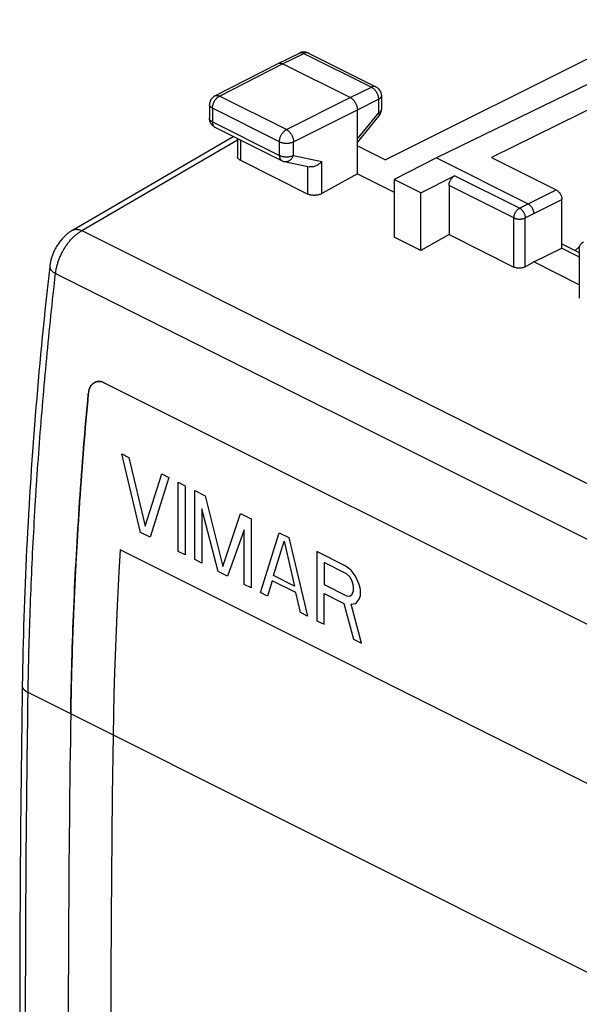
# Model space of a CAD drawing. Extents: x -32 to 31.4, y -29.1 to 37.5.
# Drawn here: x -32 to -18, y 5.6 to 30.2 of the extents above; entities that cross this region are included whole.
import ezdxf

# ---------------------------------------------------------------- set-up
doc = ezdxf.new("R2010")
doc.units = 0
doc.header["$LTSCALE"] = 16.335
doc.layers.get('0').update_dxf_attribs({"linetype": 'CONTINUOUS'})
doc.layers.add('COSMETICI', color=7, linetype='CONTINUOUS')

msp = doc.modelspace()

# ---------------------------------------------------------------- linework, layer by layer
at = {"color": 7, "linetype": 'CONTINUOUS'}
for p, q in [((-15.841, 30.247), (-22.875, 26.739)), ((-25.562, 29.152), (-25.027, 29.412)), ((-24.806, 29.411), (-23.115, 28.566)), ((-16.261, 29.384), (-21.598, 26.784)), ((-27.148, 28.34), (-25.564, 29.151)), ((-25.564, 29.151), (-25.562, 29.152)), ((-23.754, 28.295), (-25.451, 29.144)), ((-15.621, 29.063), (-20.219, 26.797)), ((-27.284, 28.118), (-27.284, 27.777)), ((-22.977, 28.342), (-22.977, 27.994)), ((-23.578, 26.388), (-23.578, 27.991)), ((-23.578, 27.174), (-23.034, 27.836)), ((-27.146, 27.553), (-25.465, 26.713)), ((-30.719, 24.973), (-26.687, 27.324)), ((-26.581, 27.27), (-26.581, 26.816)), ((-23.578, 27.091), (-22.875, 26.739)), ((-26.507, 26.725), (-24.82, 25.881)), ((-25.405, 26.692), (-24.781, 26.561)), ((-21.598, 26.784), (-22.653, 26.244)), ((-21.598, 26.784), (-19.3, 25.635)), ((-20.219, 26.797), (-18.592, 25.984)), ((-23.578, 26.388), (-24.467, 25.892)), ((-23.578, 26.388), (-22.653, 25.926)), ((-22.653, 26.244), (-22.653, 24.797)), ((-21.987, 25.911), (-22.653, 26.244)), ((-21.987, 25.911), (-21.139, 26.34)), ((-21.987, 24.464), (-21.987, 25.911)), ((-21.279, 26.097), (-21.279, 24.863)), ((-18.451, 24.528), (-18.451, 25.74)), ((-21.987, 24.464), (-22.653, 24.797)), ((-21.279, 24.863), (-21.987, 24.464)), ((-21.279, 24.863), (-19.653, 24.05)), ((-19.158, 24.179), (-18.451, 24.528)), ((-18.451, 24.633), (-18.015, 24.415)), ((-18.451, 24.528), (-18.015, 24.31)), ((-18.006, 24.564), (-18.115, 24.465)), ((-18.015, 24.506), (-18.015, 23.275)), ((-19.37, 24.059), (-19.158, 24.179)), ((-18.015, 23.607), (-19.158, 24.179)), ((-31.289, 24.061), (-31.289, 24.061)), ((-29.924, 21.155), (-1.993, 7.189))]:
    msp.add_line(p, q, dxfattribs=at)
at = {"color": 9, "linetype": 'CONTINUOUS'}
for p, q in [((-25.451, 29.144), (-24.917, 29.404)), ((-24.917, 29.404), (-23.226, 28.559)), ((-27.035, 28.334), (-25.451, 29.144)), ((-23.754, 28.295), (-23.226, 28.559)), ((-27.148, 28.34), (-27.148, 28.34)), ((-25.355, 27.493), (-27.035, 28.334)), ((-25.355, 27.493), (-23.754, 28.295)), ((-23.578, 27.991), (-23.049, 28.254)), ((-23.049, 28.254), (-23.049, 27.906)), ((-27.211, 28.029), (-27.211, 27.688)), ((-25.53, 27.189), (-27.211, 28.029)), ((-25.178, 27.189), (-23.578, 27.991)), ((-23.578, 27.264), (-23.049, 27.906)), ((-27.211, 27.688), (-25.53, 26.848)), ((-30.486, 24.964), (-26.581, 27.241)), ((-26.507, 27.234), (-26.507, 26.725)), ((-25.53, 26.848), (-25.53, 27.189)), ((-25.178, 26.847), (-25.178, 27.189)), ((-25.178, 26.847), (-24.467, 26.699)), ((-24.467, 25.892), (-24.467, 26.699)), ((-24.82, 25.881), (-24.82, 26.561)), ((-19.512, 25.527), (-21.139, 26.34)), ((-19.653, 25.284), (-21.279, 26.097)), ((-19.3, 25.635), (-18.592, 25.984)), ((-19.158, 25.391), (-18.451, 25.74)), ((-19.512, 25.527), (-19.3, 25.635)), ((-19.653, 24.05), (-19.653, 25.284)), ((-19.37, 25.284), (-19.158, 25.391)), ((-19.37, 24.059), (-19.37, 25.284)), ((-30.486, 24.964), (0.325, 9.559)), ((-31.142, 23.894), (-0.343, 8.495)), ((-29.01, 17.402), (-29.482, 19.37)), ((-29.482, 19.37), (-29.305, 19.281)), ((-29.305, 19.281), (-28.893, 17.564)), ((-28.893, 17.564), (-28.48, 18.869)), ((-28.303, 18.78), (-28.775, 17.284)), ((-28.48, 18.869), (-28.303, 18.78)), ((-28.068, 16.93), (-28.068, 18.662)), ((-28.068, 18.662), (-27.891, 18.574)), ((-27.891, 18.574), (-27.891, 16.842)), ((-27.655, 16.724), (-27.655, 18.456)), ((-27.655, 18.456), (-27.39, 18.324)), ((-27.39, 18.324), (-26.948, 16.555)), ((-27.478, 17.999), (-27.478, 16.636)), ((-27.066, 16.429), (-27.478, 17.999)), ((-26.948, 16.555), (-26.506, 17.882)), ((-26.506, 17.882), (-26.241, 17.749)), ((-26.241, 17.749), (-26.241, 16.017)), ((-28.775, 17.284), (-29.01, 17.402)), ((-26.418, 17.469), (-26.83, 16.312)), ((-26.418, 16.105), (-26.418, 17.469)), ((-26.005, 15.899), (-25.534, 17.396)), ((-25.534, 17.396), (-25.298, 17.278)), ((-25.298, 17.278), (-24.827, 15.31)), ((-25.681, 16.327), (-25.416, 17.189)), ((-25.416, 17.189), (-25.151, 16.062)), ((-27.891, 16.842), (-28.068, 16.93)), ((-24.591, 16.924), (-24.591, 15.192)), ((-23.884, 16.571), (-24.591, 16.924)), ((-27.478, 16.636), (-27.655, 16.724)), ((-24.414, 16.651), (-24.414, 16.099)), ((-23.854, 16.372), (-24.414, 16.651)), ((-23.737, 16.46), (-23.884, 16.571)), ((-26.83, 16.312), (-27.066, 16.429)), ((-25.151, 16.062), (-25.681, 16.327)), ((-23.766, 16.291), (-23.854, 16.372)), ((-23.707, 16.187), (-23.766, 16.291)), ((-23.619, 16.291), (-23.737, 16.46)), ((-23.53, 16.099), (-23.619, 16.291)), ((-26.241, 16.017), (-26.418, 16.105)), ((-25.711, 16.194), (-25.828, 15.811)), ((-25.121, 15.899), (-25.711, 16.194)), ((-24.414, 16.099), (-23.854, 15.819)), ((-23.678, 16.062), (-23.707, 16.187)), ((-23.678, 15.952), (-23.678, 16.062)), ((-23.501, 15.974), (-23.53, 16.099)), ((-25.828, 15.811), (-26.005, 15.899)), ((-25.004, 15.398), (-25.121, 15.899)), ((-24.414, 15.104), (-24.414, 15.878)), ((-24.414, 15.878), (-23.913, 15.627)), ((-23.854, 15.819), (-23.766, 15.811)), ((-23.766, 15.811), (-23.707, 15.856)), ((-23.707, 15.856), (-23.678, 15.952)), ((-23.53, 15.73), (-23.501, 15.826)), ((-23.501, 15.826), (-23.501, 15.974)), ((-23.913, 15.627), (-23.678, 14.735)), ((-23.737, 15.612), (-23.619, 15.627)), ((-23.471, 14.632), (-23.737, 15.612)), ((-23.619, 15.627), (-23.53, 15.73)), ((-24.827, 15.31), (-25.004, 15.398)), ((-24.591, 15.192), (-24.414, 15.104)), ((-23.678, 14.735), (-23.471, 14.632)), ((-1.055, -1.991), (-31.83, 13.396))]:
    msp.add_line(p, q, dxfattribs=at)
at = {"color": 7, "linetype": 'CONTINUOUS'}
for points in [[(-25.02, 29.416), (-25.022, 29.415), (-25.025, 29.413), (-25.028, 29.412)], [(-22.981, 27.953), (-22.978, 27.966), (-22.977, 27.98), (-22.977, 27.994)], [(-27.281, 27.738), (-27.283, 27.751), (-27.284, 27.764), (-27.284, 27.777)], [(-27.273, 27.704), (-27.277, 27.715), (-27.279, 27.727), (-27.281, 27.738)], [(-30.31, 20.946), (-30.308, 20.953), (-30.306, 20.96), (-30.304, 20.968)], [(-30.304, 20.968), (-30.301, 20.98), (-30.296, 20.993), (-30.291, 21.006)], [(-30.228, 21.111), (-30.225, 21.113), (-30.223, 21.116), (-30.22, 21.119)], [(-30.22, 21.119), (-30.202, 21.137), (-30.18, 21.152), (-30.157, 21.164)], [(-30.14, 21.172), (-30.146, 21.169), (-30.152, 21.167), (-30.157, 21.164)], [(-30.134, 21.174), (-30.136, 21.173), (-30.138, 21.172), (-30.14, 21.172)], [(-30.071, 21.187), (-30.093, 21.186), (-30.114, 21.181), (-30.134, 21.174)], [(-30.035, 21.187), (-30.047, 21.188), (-30.059, 21.188), (-30.071, 21.187)], [(-29.998, 21.182), (-30.01, 21.184), (-30.023, 21.186), (-30.035, 21.187)], [(-29.924, 21.155), (-29.947, 21.166), (-29.973, 21.176), (-29.998, 21.182)], [(-30.321, 20.877), (-30.405, 19.978), (-30.477, 19.078), (-30.539, 18.177)], [(-30.314, 20.924), (-30.317, 20.908), (-30.319, 20.893), (-30.321, 20.877)], [(-30.314, 20.924), (-30.313, 20.931), (-30.311, 20.939), (-30.31, 20.946)], [(-30.539, 18.177), (-30.551, 17.992), (-30.563, 17.808), (-30.575, 17.623)], [(-30.575, 17.623), (-30.582, 17.51), (-30.589, 17.396), (-30.595, 17.283)], [(-30.595, 17.283), (-30.606, 17.101), (-30.617, 16.919), (-30.626, 16.738)], [(-30.626, 16.738), (-30.633, 16.622), (-30.639, 16.507), (-30.644, 16.392)], [(-30.644, 16.392), (-30.653, 16.229), (-30.661, 16.067), (-30.668, 15.905)], [(-30.668, 15.905), (-30.674, 15.771), (-30.68, 15.638), (-30.686, 15.504)], [(-30.686, 15.504), (-30.697, 15.221), (-30.708, 14.938), (-30.718, 14.654)], [(-30.719, 14.62), (-30.738, 14.034), (-30.753, 13.448), (-30.762, 12.862)], [(-30.718, 14.654), (-30.718, 14.643), (-30.718, 14.631), (-30.719, 14.62)]]:
    msp.add_open_spline(points, degree=3, dxfattribs=at)
at = {"color": 9, "linetype": 'CONTINUOUS'}
for points, knots in [([(-25.027, 29.412), (-25.022, 29.414), (-25.01, 29.419), (-24.99, 29.423), (-24.966, 29.421), (-24.941, 29.415), (-24.925, 29.408), (-24.917, 29.404)], [0, 0, 0, 0, 0.14323, 0.338465, 0.544002, 0.763869, 1, 1, 1, 1]), ([(-24.806, 29.411), (-24.811, 29.413), (-24.823, 29.418), (-24.844, 29.422), (-24.868, 29.421), (-24.893, 29.415), (-24.909, 29.408), (-24.917, 29.404)], [0, 0, 0, 0, 0.146501, 0.340979, 0.545718, 0.764657, 1, 1, 1, 1]), ([(-23.115, 28.566), (-23.12, 28.568), (-23.133, 28.573), (-23.153, 28.576), (-23.177, 28.575), (-23.202, 28.57), (-23.218, 28.563), (-23.226, 28.559)], [0, 0, 0, 0, 0.146501, 0.340979, 0.545718, 0.764657, 1, 1, 1, 1]), ([(-23.226, 28.559), (-23.217, 28.555), (-23.2, 28.544), (-23.175, 28.525), (-23.16, 28.511), (-23.152, 28.503)], [0, 0, 0, 0, 0.31401, 0.648233, 1, 1, 1, 1]), ([(-23.152, 28.503), (-23.144, 28.495), (-23.129, 28.477), (-23.109, 28.449), (-23.096, 28.425), (-23.088, 28.411), (-23.087, 28.407)], [0, 0, 0, 0, 0.292314, 0.592817, 0.897927, 1, 1, 1, 1]), ([(-23.087, 28.407), (-23.083, 28.4), (-23.075, 28.382), (-23.064, 28.353), (-23.056, 28.319), (-23.05, 28.286), (-23.049, 28.265), (-23.049, 28.254)], [0, 0, 0, 0, 0.149659, 0.372039, 0.589486, 0.799514, 1, 1, 1, 1]), ([(-27.211, 28.029), (-27.219, 28.033), (-27.234, 28.042), (-27.253, 28.057), (-27.268, 28.073), (-27.279, 28.09), (-27.283, 28.105), (-27.284, 28.115), (-27.284, 28.118)], [0, 0, 0, 0, 0.222831, 0.425058, 0.606976, 0.771323, 0.9234, 1, 1, 1, 1]), ([(-27.211, 28.029), (-27.211, 28.04), (-27.21, 28.061), (-27.204, 28.094), (-27.195, 28.127), (-27.185, 28.156), (-27.177, 28.174), (-27.173, 28.181)], [0, 0, 0, 0, 0.200282, 0.410231, 0.62771, 0.850215, 1, 1, 1, 1]), ([(-27.173, 28.181), (-27.171, 28.185), (-27.164, 28.199), (-27.151, 28.223), (-27.131, 28.251), (-27.109, 28.277), (-27.085, 28.3), (-27.063, 28.317), (-27.049, 28.326), (-27.043, 28.329)], [0, 0, 0, 0, 0.059436, 0.237127, 0.412168, 0.58245, 0.746086, 0.90152, 1, 1, 1, 1]), ([(-27.148, 28.34), (-27.142, 28.343), (-27.13, 28.348), (-27.108, 28.352), (-27.084, 28.35), (-27.059, 28.344), (-27.043, 28.338), (-27.035, 28.334)], [0, 0, 0, 0, 0.154877, 0.347204, 0.54998, 0.766997, 1, 1, 1, 1]), ([(-22.977, 28.342), (-22.977, 28.339), (-22.978, 28.33), (-22.982, 28.315), (-22.992, 28.298), (-23.007, 28.281), (-23.027, 28.267), (-23.041, 28.258), (-23.049, 28.254)], [0, 0, 0, 0, 0.071276, 0.224408, 0.389643, 0.572446, 0.775675, 1, 1, 1, 1]), ([(-22.977, 27.994), (-22.977, 27.992), (-22.978, 27.983), (-22.982, 27.967), (-22.992, 27.95), (-23.007, 27.934), (-23.027, 27.919), (-23.041, 27.911), (-23.049, 27.906)], [0, 0, 0, 0, 0.071365, 0.224512, 0.389767, 0.572584, 0.775823, 1, 1, 1, 1]), ([(-23.049, 27.906), (-23.045, 27.9), (-23.039, 27.888), (-23.032, 27.871), (-23.028, 27.856), (-23.029, 27.844), (-23.032, 27.838), (-23.034, 27.836)], [0, 0, 0, 0, 0.291119, 0.534899, 0.731975, 0.888955, 1, 1, 1, 1]), ([(-27.283, 27.767), (-27.283, 27.767), (-27.284, 27.77), (-27.284, 27.773), (-27.284, 27.777)], [0, 0, 0, 0, 0.039104, 1, 1, 1, 1]), ([(-27.211, 27.688), (-27.219, 27.692), (-27.234, 27.701), (-27.253, 27.715), (-27.268, 27.732), (-27.279, 27.749), (-27.282, 27.761), (-27.283, 27.767)], [0, 0, 0, 0, 0.242376, 0.462047, 0.659659, 0.838178, 1, 1, 1, 1]), ([(-27.211, 27.688), (-27.211, 27.679), (-27.21, 27.661), (-27.205, 27.636), (-27.198, 27.612), (-27.188, 27.592), (-27.175, 27.574), (-27.163, 27.564), (-27.156, 27.559), (-27.155, 27.558)], [0, 0, 0, 0, 0.187035, 0.363009, 0.527788, 0.682047, 0.827404, 0.966439, 1, 1, 1, 1]), ([(-25.53, 27.189), (-25.53, 27.2), (-25.529, 27.221), (-25.524, 27.254), (-25.515, 27.287), (-25.503, 27.32), (-25.488, 27.352), (-25.47, 27.383), (-25.45, 27.411), (-25.428, 27.437), (-25.405, 27.46), (-25.38, 27.479), (-25.363, 27.489), (-25.355, 27.493)], [0, 0, 0, 0, 0.086258, 0.17668, 0.270345, 0.366174, 0.46299, 0.559573, 0.654714, 0.747267, 0.836202, 0.920677, 1, 1, 1, 1]), ([(-25.355, 27.493), (-25.346, 27.489), (-25.329, 27.479), (-25.304, 27.46), (-25.281, 27.437), (-25.259, 27.411), (-25.239, 27.383), (-25.221, 27.352), (-25.206, 27.32), (-25.194, 27.287), (-25.185, 27.254), (-25.179, 27.221), (-25.178, 27.199), (-25.178, 27.189)], [0, 0, 0, 0, 0.079139, 0.163436, 0.252288, 0.344835, 0.440032, 0.536713, 0.633644, 0.729583, 0.823329, 0.913782, 1, 1, 1, 1]), ([(-25.53, 27.189), (-25.522, 27.185), (-25.503, 27.177), (-25.473, 27.167), (-25.441, 27.16), (-25.407, 27.155), (-25.372, 27.152), (-25.337, 27.152), (-25.301, 27.155), (-25.267, 27.16), (-25.235, 27.167), (-25.205, 27.176), (-25.187, 27.184), (-25.178, 27.189)], [0, 0, 0, 0, 0.080671, 0.167204, 0.258569, 0.353535, 0.450724, 0.548681, 0.645921, 0.740988, 0.832496, 0.919212, 1, 1, 1, 1]), ([(-25.53, 26.848), (-25.522, 26.844), (-25.503, 26.836), (-25.473, 26.826), (-25.441, 26.819), (-25.407, 26.814), (-25.372, 26.811), (-25.337, 26.811), (-25.302, 26.814), (-25.268, 26.819), (-25.235, 26.826), (-25.205, 26.835), (-25.187, 26.843), (-25.178, 26.847)], [0, 0, 0, 0, 0.08066, 0.167178, 0.25853, 0.35348, 0.450655, 0.5486, 0.64583, 0.740887, 0.832394, 0.91911, 1, 1, 1, 1]), ([(-25.53, 26.848), (-25.53, 26.839), (-25.529, 26.821), (-25.525, 26.795), (-25.518, 26.772), (-25.508, 26.752), (-25.495, 26.734), (-25.48, 26.721), (-25.47, 26.715), (-25.465, 26.713)], [0, 0, 0, 0, 0.174451, 0.338758, 0.49261, 0.636645, 0.772366, 0.902186, 1, 1, 1, 1]), ([(-25.178, 26.847), (-25.182, 26.837), (-25.191, 26.815), (-25.209, 26.786), (-25.23, 26.759), (-25.253, 26.736), (-25.278, 26.717), (-25.305, 26.703), (-25.332, 26.693), (-25.361, 26.688), (-25.385, 26.688), (-25.399, 26.691), (-25.405, 26.692)], [0, 0, 0, 0, 0.117312, 0.232502, 0.344777, 0.453616, 0.558726, 0.660108, 0.75808, 0.853284, 0.94665, 1, 1, 1, 1]), ([(-19.653, 25.284), (-19.653, 25.292), (-19.652, 25.309), (-19.648, 25.336), (-19.641, 25.362), (-19.631, 25.388), (-19.619, 25.414), (-19.605, 25.439), (-19.589, 25.461), (-19.571, 25.482), (-19.553, 25.5), (-19.533, 25.515), (-19.519, 25.524), (-19.512, 25.527)], [0, 0, 0, 0, 0.086133, 0.176544, 0.270199, 0.366025, 0.462839, 0.559424, 0.65457, 0.747129, 0.836077, 0.920565, 1, 1, 1, 1]), ([(-19.512, 25.527), (-19.505, 25.524), (-19.492, 25.516), (-19.472, 25.5), (-19.453, 25.482), (-19.435, 25.462), (-19.419, 25.439), (-19.405, 25.414), (-19.393, 25.389), (-19.383, 25.362), (-19.376, 25.336), (-19.371, 25.309), (-19.37, 25.292), (-19.37, 25.284)], [0, 0, 0, 0, 0.079323, 0.163758, 0.2527, 0.345294, 0.440501, 0.537157, 0.634039, 0.729912, 0.82358, 0.913958, 1, 1, 1, 1]), ([(-19.653, 25.284), (-19.646, 25.28), (-19.631, 25.274), (-19.607, 25.266), (-19.581, 25.26), (-19.554, 25.256), (-19.526, 25.254), (-19.497, 25.254), (-19.469, 25.256), (-19.442, 25.26), (-19.416, 25.266), (-19.392, 25.274), (-19.377, 25.28), (-19.37, 25.284)], [0, 0, 0, 0, 0.080709, 0.167297, 0.258728, 0.353759, 0.451004, 0.548996, 0.646241, 0.741272, 0.832703, 0.919291, 1, 1, 1, 1]), ([(-30.719, 24.973), (-30.709, 24.979), (-30.686, 24.989), (-30.65, 24.997), (-30.611, 24.999), (-30.57, 24.994), (-30.528, 24.982), (-30.5, 24.971), (-30.486, 24.964)], [0, 0, 0, 0, 0.145819, 0.298257, 0.457807, 0.62701, 0.807492, 1, 1, 1, 1]), ([(-30.686, 24.812), (-30.665, 24.832), (-30.623, 24.87), (-30.555, 24.921), (-30.509, 24.951), (-30.486, 24.964)], [0, 0, 0, 0, 0.346707, 0.680388, 1, 1, 1, 1]), ([(-31.142, 23.894), (-31.139, 23.924), (-31.129, 23.985), (-31.109, 24.076), (-31.083, 24.167), (-31.051, 24.258), (-31.013, 24.348), (-30.969, 24.435), (-30.921, 24.52), (-30.868, 24.6), (-30.811, 24.676), (-30.751, 24.747), (-30.708, 24.791), (-30.686, 24.812)], [0, 0, 0, 0, 0.087066, 0.176464, 0.267723, 0.360328, 0.453735, 0.547385, 0.640714, 0.733164, 0.824194, 0.913296, 1, 1, 1, 1]), ([(-31.289, 24.061), (-31.29, 24.053), (-31.289, 24.036), (-31.281, 24.011), (-31.266, 23.986), (-31.244, 23.961), (-31.215, 23.938), (-31.181, 23.915), (-31.156, 23.901), (-31.142, 23.894)], [0, 0, 0, 0, 0.102403, 0.212681, 0.335733, 0.475006, 0.63212, 0.807348, 1, 1, 1, 1]), ([(-31.83, 13.396), (-31.82, 14.084), (-31.784, 15.467), (-31.689, 17.549), (-31.551, 19.65), (-31.371, 21.768), (-31.223, 23.184), (-31.142, 23.894)], [0, 0, 0, 0, 0.196089, 0.394191, 0.59425, 0.796208, 1, 1, 1, 1]), ([(-31.976, 13.572), (-31.977, 13.566), (-31.976, 13.55), (-31.968, 13.524), (-31.953, 13.495), (-31.931, 13.468), (-31.903, 13.442), (-31.869, 13.417), (-31.844, 13.403), (-31.83, 13.396)], [0, 0, 0, 0, 0.077, 0.201503, 0.334273, 0.478897, 0.637574, 0.811278, 1, 1, 1, 1]), ([(-31.83, -3.058), (-31.851, -1.695), (-31.882, 1.036), (-31.898, 5.142), (-31.882, 9.264), (-31.851, 12.017), (-31.83, 13.396)], [0, 0, 0, 0, 0.248524, 0.498027, 0.748517, 1, 1, 1, 1])]:
    msp.add_open_spline(points, degree=3, knots=knots, dxfattribs=at)
at = {"color": 7, "linetype": 'CONTINUOUS'}
for points, knots in [([(-24.959, 29.434), (-24.969, 29.432), (-24.99, 29.427), (-25.01, 29.42), (-25.02, 29.416)], [0, 0, 0, 0, 0.49892, 1, 1, 1, 1]), ([(-24.806, 29.411), (-24.834, 29.425), (-24.885, 29.439), (-24.938, 29.437), (-24.959, 29.434)], [0, 0, 0, 0, 0.593821, 1, 1, 1, 1]), ([(-25.562, 29.152), (-25.557, 29.154), (-25.545, 29.159), (-25.524, 29.162), (-25.5, 29.161), (-25.476, 29.155), (-25.459, 29.148), (-25.451, 29.144)], [0, 0, 0, 0, 0.142839, 0.337958, 0.543534, 0.763493, 1, 1, 1, 1]), ([(-23.115, 28.566), (-23.086, 28.551), (-23.031, 28.508), (-22.986, 28.426), (-22.977, 28.367), (-22.977, 28.342)], [0, 0, 0, 0, 0.361255, 0.731126, 1, 1, 1, 1]), ([(-27.148, 28.34), (-27.161, 28.334), (-27.201, 28.309), (-27.255, 28.248), (-27.281, 28.174), (-27.284, 28.129), (-27.284, 28.118)], [0, 0, 0, 0, 0.159079, 0.514321, 0.874948, 1, 1, 1, 1]), ([(-23.754, 28.295), (-23.746, 28.291), (-23.728, 28.281), (-23.704, 28.262), (-23.68, 28.239), (-23.658, 28.213), (-23.638, 28.185), (-23.62, 28.154), (-23.605, 28.122), (-23.593, 28.089), (-23.584, 28.056), (-23.579, 28.023), (-23.578, 28.001), (-23.578, 27.991)], [0, 0, 0, 0, 0.079287, 0.163657, 0.25252, 0.345033, 0.440165, 0.536767, 0.633622, 0.729502, 0.823223, 0.913698, 1, 1, 1, 1]), ([(-23.034, 27.836), (-23.013, 27.861), (-22.992, 27.9), (-22.982, 27.942), (-22.981, 27.953)], [0, 0, 0, 0, 0.749576, 1, 1, 1, 1]), ([(-27.146, 27.553), (-27.175, 27.567), (-27.23, 27.61), (-27.263, 27.67), (-27.273, 27.704)], [0, 0, 0, 0, 0.485561, 1, 1, 1, 1]), ([(-26.507, 26.725), (-26.515, 26.729), (-26.53, 26.737), (-26.55, 26.752), (-26.565, 26.769), (-26.575, 26.787), (-26.58, 26.803), (-26.581, 26.813), (-26.581, 26.816)], [0, 0, 0, 0, 0.218183, 0.41745, 0.598222, 0.76434, 0.920117, 1, 1, 1, 1]), ([(-25.465, 26.713), (-25.461, 26.71), (-25.441, 26.701), (-25.421, 26.695), (-25.405, 26.692)], [0, 0, 0, 0, 0.247729, 1, 1, 1, 1]), ([(-24.467, 26.699), (-24.474, 26.691), (-24.488, 26.676), (-24.51, 26.654), (-24.535, 26.634), (-24.562, 26.615), (-24.59, 26.598), (-24.619, 26.584), (-24.649, 26.573), (-24.679, 26.564), (-24.709, 26.559), (-24.739, 26.557), (-24.763, 26.558), (-24.776, 26.561), (-24.781, 26.561)], [0, 0, 0, 0, 0.086231, 0.174495, 0.264246, 0.354894, 0.445815, 0.536372, 0.62593, 0.71388, 0.799672, 0.882861, 0.963174, 1, 1, 1, 1]), ([(-21.279, 26.097), (-21.279, 26.105), (-21.278, 26.123), (-21.274, 26.149), (-21.267, 26.175), (-21.257, 26.202), (-21.245, 26.227), (-21.231, 26.252), (-21.215, 26.275), (-21.198, 26.295), (-21.179, 26.313), (-21.159, 26.329), (-21.146, 26.337), (-21.139, 26.34)], [0, 0, 0, 0, 0.086227, 0.176708, 0.270249, 0.366199, 0.462841, 0.559573, 0.654546, 0.747222, 0.83605, 0.920594, 1, 1, 1, 1]), ([(-18.592, 25.984), (-18.585, 25.98), (-18.572, 25.972), (-18.552, 25.957), (-18.533, 25.939), (-18.515, 25.918), (-18.499, 25.895), (-18.485, 25.871), (-18.473, 25.845), (-18.463, 25.818), (-18.456, 25.792), (-18.452, 25.766), (-18.451, 25.748), (-18.451, 25.74)], [0, 0, 0, 0, 0.079261, 0.163695, 0.252451, 0.345096, 0.440073, 0.53684, 0.633537, 0.729558, 0.82317, 0.913719, 1, 1, 1, 1]), ([(-24.467, 25.892), (-24.476, 25.887), (-24.494, 25.878), (-24.524, 25.867), (-24.557, 25.858), (-24.591, 25.852), (-24.626, 25.848), (-24.661, 25.847), (-24.696, 25.848), (-24.73, 25.853), (-24.762, 25.859), (-24.792, 25.868), (-24.811, 25.876), (-24.82, 25.881)], [0, 0, 0, 0, 0.082452, 0.170361, 0.262451, 0.357936, 0.454948, 0.552702, 0.649139, 0.743506, 0.833986, 0.919876, 1, 1, 1, 1]), ([(-19.3, 25.635), (-19.293, 25.632), (-19.28, 25.624), (-19.262, 25.611), (-19.245, 25.595), (-19.228, 25.577), (-19.213, 25.556), (-19.199, 25.534), (-19.187, 25.511), (-19.177, 25.487), (-19.169, 25.463), (-19.163, 25.439), (-19.159, 25.415), (-19.158, 25.399), (-19.158, 25.391)], [0, 0, 0, 0, 0.072475, 0.149254, 0.229913, 0.313835, 0.400263, 0.488341, 0.577148, 0.665736, 0.753168, 0.838547, 0.921057, 1, 1, 1, 1]), ([(-30.719, 24.973), (-30.761, 24.948), (-30.873, 24.871), (-31.03, 24.708), (-31.174, 24.48), (-31.256, 24.258), (-31.283, 24.115), (-31.289, 24.061)], [0, 0, 0, 0, 0.130366, 0.364874, 0.607835, 0.853872, 1, 1, 1, 1]), ([(-18.015, 24.506), (-18.015, 24.532), (-18.004, 24.584), (-17.963, 24.646), (-17.924, 24.675), (-17.905, 24.684)], [0, 0, 0, 0, 0.352497, 0.710644, 1, 1, 1, 1]), ([(-31.289, 24.061), (-31.422, 22.891), (-31.654, 20.535), (-31.884, 17.037), (-31.959, 14.71), (-31.976, 13.572)], [0, 0, 0, 0, 0.335886, 0.675415, 1, 1, 1, 1]), ([(-19.37, 24.059), (-19.377, 24.055), (-19.392, 24.048), (-19.416, 24.039), (-19.442, 24.032), (-19.469, 24.027), (-19.498, 24.024), (-19.526, 24.023), (-19.554, 24.024), (-19.581, 24.027), (-19.607, 24.033), (-19.631, 24.04), (-19.646, 24.046), (-19.653, 24.05)], [0, 0, 0, 0, 0.082283, 0.170072, 0.262093, 0.357555, 0.454582, 0.552383, 0.648884, 0.743327, 0.833879, 0.919832, 1, 1, 1, 1]), ([(-30.252, 21.081), (-30.267, 21.059), (-30.294, 21.008), (-30.309, 20.953), (-30.314, 20.924)], [0, 0, 0, 0, 0.481715, 1, 1, 1, 1]), ([(-30.291, 21.006), (-30.291, 21.007), (-30.276, 21.045), (-30.255, 21.081), (-30.228, 21.111)], [0, 0, 0, 0, 0.027129, 1, 1, 1, 1]), ([(-30.157, 21.164), (-30.184, 21.151), (-30.218, 21.124), (-30.244, 21.091), (-30.252, 21.081)], [0, 0, 0, 0, 0.697338, 1, 1, 1, 1]), ([(-30.157, 21.164), (-30.152, 21.167), (-30.114, 21.184), (-30.031, 21.195), (-29.958, 21.172), (-29.924, 21.155)], [0, 0, 0, 0, 0.078487, 0.519753, 1, 1, 1, 1]), ([(-30.762, 12.862), (-30.748, 13.743), (-30.697, 15.516), (-30.549, 18.188), (-30.405, 19.978), (-30.321, 20.877)], [0, 0, 0, 0, 0.329188, 0.662589, 1, 1, 1, 1]), ([(-31.976, 13.572), (-32.004, 11.744), (-32.041, 8.066), (-32.042, 2.582), (-32.004, -1.074), (-31.976, -2.881)], [0, 0, 0, 0, 0.333431, 0.670547, 1, 1, 1, 1]), ([(-30.762, 12.862), (-30.789, 11.073), (-30.826, 7.503), (-30.829, 2.161), (-30.794, -1.391), (-30.768, -3.163)], [0, 0, 0, 0, 0.335009, 0.668348, 1, 1, 1, 1])]:
    msp.add_open_spline(points, degree=3, knots=knots, dxfattribs=at)
at = {"color": 9, "linetype": 'CONTINUOUS'}
for points in [[(-27.043, 28.329), (-27.041, 28.331), (-27.038, 28.332), (-27.035, 28.334)], [(-27.155, 27.558), (-27.152, 27.556), (-27.149, 27.554), (-27.146, 27.553)]]:
    msp.add_open_spline(points, degree=3, dxfattribs=at)
at = {"layer": 'COSMETICI', "color": 9, "linetype": 'CONTINUOUS'}
msp.add_line((-3.005, 3.71), (-29.522, 16.968), dxfattribs=at)
for points in [[(-29.522, 16.968), (-29.555, 16.409), (-29.598, 15.573), (-29.634, 14.74), (-29.664, 13.909), (-29.68, 13.358), (-29.701, 12.332)], [(-29.701, 12.332), (-29.722, 10.81), (-29.752, 7.772), (-29.76, 6.257), (-29.764, 3.232), (-29.759, 1.723), (-29.737, -1.326)]]:
    msp.add_lwpolyline(points, dxfattribs=at)

doc.saveas('drawing.dxf')
